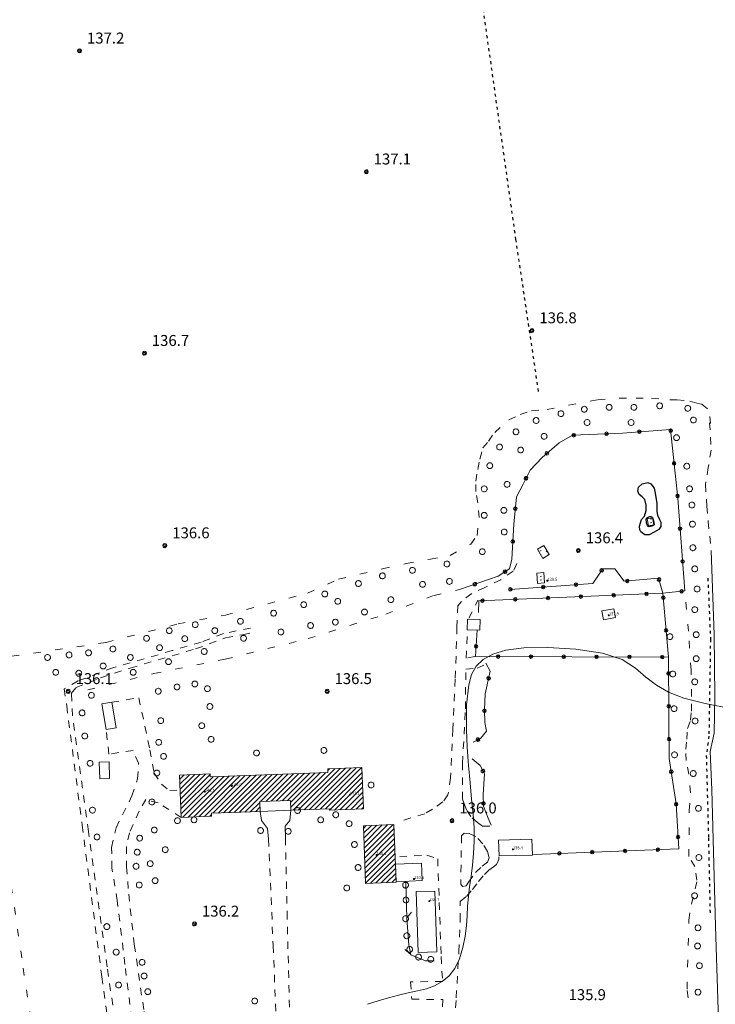
# Model space of a CAD drawing. Extents: x 557282 to 563630, y 5043217 to 5048108.
# Drawn here: x 561058 to 561249, y 5044430 to 5044700 of the extents above; entities that cross this region are included whole.
import ezdxf

# ---------------------------------------------------------------- set-up
doc = ezdxf.new("R2010")
doc.units = 0
doc.header["$LTSCALE"] = 2
doc.header["$MEASUREMENT"] = 0
for name, pattern in [('01-01', [2, 1, -1]), ('01-02', [3, 1, -2]), ('04-05', [0.9, 0.4, -0.5]), ('697', [4.5, 2.25, 2.25]), ('L03', [10, 5, 5]), ('L37', [0])]:
    doc.linetypes.add(name, pattern=pattern)
for name, color, linetype, lineweight in [('02010300', 8, 'Continuous', 20), ('02020300', 2, '01-01', 18), ('02060800', 2, '01-01', 18), ('03010100', 8, 'Continuous', 20), ('03010204', 2, '01-01', 18), ('03040300', 8, 'Continuous', 20), ('03041100', 8, 'Continuous', 20), ('03080100', 2, 'L37', 18), ('03080200', 1, '697', 13), ('03080300', 2, 'L03', 18), ('04020600', 3, '04-05', 25), ('04030100', 3, 'Continuous', 25), ('05010100', 2, 'Continuous', 18), ('05030000', 2, '01-02', 18), ('07010102', 1, 'Continuous', 13), ('08020400', 6, 'Continuous', 9), ('08020500', 6, 'Continuous', 9), ('A3010100', 1, 'Continuous', 13)]:
    doc.layers.add(name, color=color, linetype=linetype, lineweight=lineweight)
doc.styles.add('Romans', font='Romans', dxfattribs={"height": 0.2})

# ---------------------------------------------------------------- blocks, each defined once
blk = doc.blocks.new('S98')
at = {"linetype": 'Continuous'}
for p, q in [((-0.39, 0.08), (-0.4, 0)), ((-0.4, 0), (-0.39, -0.08)), ((-0.36, 0.16), (-0.39, 0.08)), ((-0.32, 0.23), (-0.36, 0.16)), ((-0.27, 0.3), (-0.32, 0.23)), ((-0.2, 0.35), (-0.27, 0.3)), ((-0.12, 0.38), (-0.2, 0.35)), ((-0.04, 0.4), (-0.12, 0.38)), ((0.04, 0.4), (-0.04, 0.4)), ((0.12, 0.38), (0.04, 0.4)), ((0.2, 0.35), (0.12, 0.38)), ((0.27, 0.3), (0.2, 0.35)), ((0.32, 0.23), (0.27, 0.3)), ((0.36, 0.16), (0.32, 0.23)), ((0.39, 0.08), (0.36, 0.16)), ((0.4, 0), (0.39, 0.08)), ((0.39, -0.08), (0.4, 0)), ((-0.39, -0.08), (-0.36, -0.16)), ((-0.36, -0.16), (-0.32, -0.23)), ((-0.32, -0.23), (-0.27, -0.3)), ((-0.27, -0.3), (-0.2, -0.35)), ((-0.2, -0.35), (-0.12, -0.38)), ((-0.12, -0.38), (-0.04, -0.4)), ((-0.04, -0.4), (0.04, -0.4)), ((0.04, -0.4), (0.12, -0.38)), ((0.12, -0.38), (0.2, -0.35)), ((0.2, -0.35), (0.27, -0.3)), ((0.27, -0.3), (0.32, -0.23)), ((0.32, -0.23), (0.36, -0.16)), ((0.36, -0.16), (0.39, -0.08))]:
    blk.add_line(p, q, dxfattribs=at)
blk = doc.blocks.new('S96')
at = {"linetype": 'Continuous'}
for p, q in [((-0.059, 0.037), (-0.071, 0.001)), ((-0.071, 0.001), (-0.059, -0.038)), ((-0.069, 0.001), (0.036, 0.053)), ((0.041, -0.048), (-0.069, 0.001)), ((-0.036, 0.059), (-0.059, 0.037)), ((-0.058, 0.037), (0.063, 0.001)), ((0, 0.071), (-0.036, 0.059)), ((0.063, 0.001), (-0.034, -0.061)), ((0.027, 0.062), (0, 0.071)), ((0.052, 0.038), (0.027, 0.062)), ((0.036, 0.053), (0.036, 0.053)), ((0.051, -0.037), (0.063, 0)), ((0.063, 0), (0.052, 0.038)), ((-0.059, -0.038), (-0.034, -0.062)), ((-0.034, -0.062), (-0.008, -0.071)), ((-0.008, -0.071), (0.029, -0.059)), ((0.029, -0.059), (0.051, -0.037))]:
    blk.add_line(p, q, dxfattribs=at)
blk = doc.blocks.new('PALL05')
at = {"linetype": 'Continuous'}
for p, q in [((-0.18, 0.18), (-0.25, 0)), ((-0.25, 0), (-0.18, -0.18)), ((0, 0.25), (-0.18, 0.18)), ((0.18, -0.18), (-0.18, 0.18)), ((-0.18, -0.18), (0.18, 0.18)), ((0.18, 0.18), (0, 0.25)), ((0.25, 0), (0.18, 0.18)), ((0.18, -0.18), (0.25, 0)), ((-0.18, -0.18), (0, -0.25)), ((0, -0.25), (0.18, -0.18))]:
    blk.add_line(p, q, dxfattribs=at)
blk = doc.blocks.new('CAMP_1921FA26')
at = {"layer": '03041100', "linetype": 'Continuous'}
for p, q in [((1561145.861, 5044369.82), (1561146.22, 5044369.848)), ((1561145.861, 5044368.817), (1561146.22, 5044368.845))]:
    blk.add_line(p, q, dxfattribs=at)
blk = doc.blocks.new('CAMP_B7F417CB')
at = {"layer": '03041100', "linetype": 'Continuous'}
for p, q in [((1561145.743, 5044376.737), (1561146.053, 5044376.921)), ((1561145.975, 5044375.712), (1561146.053, 5044375.759)), ((1561146.486, 5044374.853), (1561146.637, 5044374.942)), ((1561147.43, 5044376.573), (1561147.732, 5044376.752)), ((1561148.014, 5044375.757), (1561148.244, 5044375.893))]:
    blk.add_line(p, q, dxfattribs=at)
blk = doc.blocks.new('CAMP_F154619F')
at = {"layer": '03041100', "linetype": 'Continuous'}
for p, q in [((1561176.055, 5044385.512), (1561176.409, 5044385.58)), ((1561176.055, 5044384.494), (1561176.409, 5044384.561))]:
    blk.add_line(p, q, dxfattribs=at)
blk = doc.blocks.new('CAMP_55C28714')
at = {"layer": 'A3010100', "linetype": 'Continuous'}
for p, q in [((1561097.379, 5044300.733), (1561098.134, 5044301.488)), ((1561097.43, 5044299.37), (1561099.604, 5044301.543)), ((1561097.481, 5044298.007), (1561101.073, 5044301.598)), ((1561097.532, 5044296.644), (1561102.542, 5044301.654)), ((1561097.584, 5044295.281), (1561104.012, 5044301.709)), ((1561097.635, 5044293.918), (1561105.481, 5044301.764)), ((1561097.686, 5044292.554), (1561105.791, 5044300.66)), ((1561097.737, 5044291.191), (1561105.842, 5044299.297)), ((1561097.788, 5044289.828), (1561105.893, 5044297.933)), ((1561097.839, 5044288.465), (1561105.944, 5044296.57)), ((1561097.89, 5044287.102), (1561105.995, 5044295.207)), ((1561097.941, 5044285.739), (1561106.047, 5044293.844)), ((1561099.323, 5044285.706), (1561106.098, 5044292.481)), ((1561100.792, 5044285.761), (1561106.149, 5044291.118)), ((1561102.261, 5044285.816), (1561106.2, 5044289.755)), ((1561103.731, 5044285.871), (1561106.251, 5044288.392)), ((1561105.2, 5044285.926), (1561106.302, 5044287.029))]:
    blk.add_line(p, q, dxfattribs=at)
blk = doc.blocks.new('Q0030100')
at = {"linetype": 'Continuous'}
blk.add_line((0, 0), (-0.76, 0.65), dxfattribs=at)
blk = doc.blocks.new('Q0040100')
at = {"linetype": 'Continuous'}
blk.add_line((0, 0), (-0.76, -0.65), dxfattribs=at)
blk = doc.blocks.new('CAMP_BDD4BC20')
at = {"layer": 'A3010100', "linetype": 'Continuous'}
for p, q in [((1561047.025, 5044314.209), (1561048.196, 5044315.38)), ((1561047.079, 5044312.848), (1561049.668, 5044315.438)), ((1561047.132, 5044311.488), (1561051.14, 5044315.496)), ((1561047.185, 5044310.127), (1561052.612, 5044315.553)), ((1561047.239, 5044308.766), (1561054.084, 5044315.611)), ((1561047.292, 5044307.405), (1561055.354, 5044315.467)), ((1561047.346, 5044306.045), (1561056.158, 5044314.857)), ((1561047.399, 5044304.684), (1561057.63, 5044314.914)), ((1561047.901, 5044303.771), (1561059.102, 5044314.972)), ((1561049.373, 5044303.829), (1561060.574, 5044315.03)), ((1561050.845, 5044303.887), (1561062.046, 5044315.088)), ((1561052.317, 5044303.945), (1561063.518, 5044315.146)), ((1561053.789, 5044304.003), (1561064.99, 5044315.204)), ((1561056.063, 5044304.863), (1561066.462, 5044315.261)), ((1561057.535, 5044304.92), (1561067.934, 5044315.319)), ((1561059.007, 5044304.978), (1561069.406, 5044315.377)), ((1561060.479, 5044305.036), (1561070.878, 5044315.435)), ((1561061.952, 5044305.094), (1561072.35, 5044315.493)), ((1561063.424, 5044305.152), (1561073.822, 5044315.551)), ((1561064.896, 5044305.21), (1561075.294, 5044315.608)), ((1561069.171, 5044308.071), (1561076.767, 5044315.666)), ((1561070.643, 5044308.129), (1561078.239, 5044315.724)), ((1561072.115, 5044308.187), (1561079.711, 5044315.782)), ((1561073.588, 5044308.245), (1561081.183, 5044315.84)), ((1561075.06, 5044308.303), (1561082.655, 5044315.898)), ((1561076.532, 5044308.36), (1561084.127, 5044315.956)), ((1561077.375, 5044307.79), (1561085.599, 5044316.013)), ((1561077.429, 5044306.429), (1561087.071, 5044316.071)), ((1561078.144, 5044305.73), (1561089.503, 5044317.089)), ((1561079.616, 5044305.788), (1561090.975, 5044317.147)), ((1561081.088, 5044305.846), (1561092.447, 5044317.205)), ((1561082.56, 5044305.904), (1561093.919, 5044317.263)), ((1561084.032, 5044305.962), (1561095.391, 5044317.32)), ((1561085.504, 5044306.019), (1561096.863, 5044317.378)), ((1561086.976, 5044306.077), (1561096.986, 5044316.087)), ((1561087.623, 5044316.623), (1561088.031, 5044317.031)), ((1561088.073, 5044305.759), (1561097.039, 5044314.726)), ((1561089.47, 5044305.742), (1561097.093, 5044313.365)), ((1561090.942, 5044305.8), (1561097.146, 5044312.004)), ((1561092.414, 5044305.858), (1561097.2, 5044310.644)), ((1561066.368, 5044305.267), (1561068.956, 5044307.855)), ((1561093.886, 5044305.916), (1561097.253, 5044309.283)), ((1561095.358, 5044305.974), (1561097.307, 5044307.922)), ((1561055.261, 5044304.06), (1561055.719, 5044304.518)), ((1561067.84, 5044305.325), (1561069.009, 5044306.495)), ((1561096.83, 5044306.032), (1561097.36, 5044306.561))]:
    blk.add_line(p, q, dxfattribs=at)

msp = doc.modelspace()

# ---------------------------------------------------------------- linework, layer by layer
at = {"layer": '02010300', "linetype": 'Continuous'}
msp.add_polyline3d([(561247.34, 5044554.84, 136.2), (561248.24, 5044531.7, 136.1), (561248.36, 5044514.85, 136.04), (561248.21, 5044504.71, 136), (561247.07, 5044499.76, 135.97), (561247.58, 5044489.19, 135.86), (561248.6, 5044451.87, 135.65), (561249.85, 5044411.57, 135.54), (561250.23, 5044387.49, 135.41), (561250.77, 5044346.88, 135.16), (561250.39, 5044326.69, 135.07), (561249.38, 5044319.37, 135.05), (561248.48, 5044317.23, 135.04), (561243.77, 5044316.56, 135.06)], dxfattribs=at)
at = {"layer": '02020300', "linetype": '01-01'}
for points in [[(561121.14, 5044533.57, 136.3), (561113.69, 5044532.05, 136.28), (561107.57, 5044529.71, 136.26), (561099.67, 5044527.38, 136.28), (561083.42, 5044522.71, 136.22), (561073.86, 5044519.09, 136.14), (561070.07, 5044516.87, 136.12), (561070.74, 5044512.2, 136.18), (561074.97, 5044479.5, 135.98), (561080.37, 5044437.94, 136.12), (561084.4, 5044409.56, 135.82)], [(561090.73, 5044406.25, 135.78), (561086.41, 5044409.78, 135.84), (561085.74, 5044414.34, 135.92), (561081.79, 5044440.67, 136.15), (561076.72, 5044477.78, 136), (561072.34, 5044509.52, 136.13), (561072, 5044515.6, 136.15), (561073.34, 5044517.23, 136.14), (561080.01, 5044519.92, 136.19), (561088.14, 5044522.6, 136.25), (561106.05, 5044527.86, 136.23), (561114.28, 5044530.9, 136.26), (561118.96, 5044531.71, 136.25), (561121.85, 5044532.42, 136.26)]]:
    msp.add_polyline3d(points, dxfattribs=at)
at = {"layer": '02060800', "linetype": '01-01'}
msp.add_polyline3d([(561247.15, 5044589.62, 136.4), (561246.9, 5044592.43, 136.43)], dxfattribs=at)
at = {"layer": '03010100', "linetype": 'Continuous'}
for points in [[(561151.63, 5044495.3, 136.18), (561152.07, 5044483.97, 136.1), (561142.77, 5044483.61, 136.12), (561142.75, 5044484.04, 136.13), (561132.15, 5044483.62, 136.14), (561132.05, 5044486.31, 136.16), (561123.64, 5044485.98, 136.15), (561123.75, 5044483.29, 136.13), (561110.4, 5044482.77, 136.15), (561110.43, 5044482, 136.15), (561102.13, 5044481.67, 136.12), (561101.67, 5044493.25, 136.12), (561110.04, 5044493.58, 136.21), (561110.07, 5044492.74, 136.21), (561142.34, 5044494.01, 136.19), (561142.3, 5044494.93, 136.19)], [(561160.44, 5044479.69, 136.08), (561161.04, 5044463.89, 136.11), (561152.64, 5044463.57, 136.13), (561152.05, 5044479.38, 136.09)]]:
    msp.add_polyline3d(points, close=True, dxfattribs=at)
at = {"layer": '03010204', "linetype": '01-01'}
for points in [[(561246.96, 5044589.88, 136.4), (561247.34, 5044582.39, 136.34), (561246.58, 5044577.58, 136.32), (561245.82, 5044572.9, 136.3), (561246.2, 5044567.01, 136.25), (561246.58, 5044562.73, 136.23), (561247.34, 5044554.84, 136.2)], [(561194.07, 5044551.28, 136.35), (561193.13, 5044549.17, 136.32), (561189.69, 5044546.8, 136.3), (561185.3, 5044544.69, 136.29), (561181.74, 5044543.07, 136.31), (561178.9, 5044540.83, 136.31), (561177.95, 5044539.71, 136.3), (561177.71, 5044533.86, 136.22), (561177.24, 5044519.55, 136.23), (561176.53, 5044505.86, 136.05), (561175.93, 5044492.54, 136.08), (561175.22, 5044487.82, 136.06), (561173.86, 5044485.9, 136.06), (561171.01, 5044483.9, 136.06), (561168.88, 5044482.66, 136.07), (561162.36, 5044480.67, 136.08)], [(561180.95, 5044536.24, 136.26), (561183.44, 5044541.22, 136.29)], [(561182.61, 5044525.78, 136.2), (561180.24, 5044525.29, 136.22), (561180.6, 5044532.88, 136.2)], [(561186.68, 5044479.28, 136.02), (561184.66, 5044479.28, 136.03), (561183.36, 5044480.28, 136.06), (561181.46, 5044481.89, 136.05), (561180.27, 5044483.76, 136.03), (561179.56, 5044485.63, 136.04), (561179.21, 5044486.62, 136.05), (561179.21, 5044496.45, 136.06), (561180.04, 5044511.39, 136.04), (561180.12, 5044522.3, 136.2), (561183.2, 5044522.55, 136.18), (561184.87, 5044523.3, 136.17), (561184.98, 5044523.42, 136.16)], [(561083.09, 5044513.23, 136.27), (561090.5, 5044514.46, 136.19), (561093.51, 5044500.22, 136.1), (561094.73, 5044493.79, 136.06), (561096.73, 5044490.76, 136.05), (561098.96, 5044489, 136.06), (561101.84, 5044489.12, 136.11)], [(561090.85, 5044409.84, 135.84), (561089.04, 5044422.39, 136.04), (561086.7, 5044441.31, 136.16), (561084.59, 5044458.83, 136.03), (561083.14, 5044467.71, 136.06), (561083.03, 5044473.43, 136.01), (561084.25, 5044478.8, 135.99), (561088.62, 5044487.54, 136.01), (561090.17, 5044492.21, 136.03), (561090.4, 5044496.53, 136.05), (561088.95, 5044500.03, 136.08), (561082.27, 5044498.98, 136.03), (561081.55, 5044505.75, 136.1)], [(561102.13, 5044481.67, 136.12), (561095.84, 5044485.62, 136.06), (561092.39, 5044486.55, 136.02), (561090.61, 5044483.4, 136.01), (561087.94, 5044477.44, 136), (561087.16, 5044473.71, 136.01), (561087.16, 5044468.1, 136.08), (561087.72, 5044460.63, 136.05), (561089.26, 5044446.8, 136.15), (561091.93, 5044428.47, 136.13), (561093.49, 5044420.76, 136.05), (561095.49, 5044414.34, 135.93), (561095.62, 5044411.14, 135.88)], [(561178.96, 5044476.62, 136.13), (561178.72, 5044463.31, 136.08), (561179.2, 5044462.69, 136.07), (561180.26, 5044462.93, 136.06), (561180.86, 5044463.93, 136.05), (561182.75, 5044466.54, 136.03), (561184.65, 5044468.29, 136), (561186.07, 5044469.41, 136), (561186.55, 5044470.53, 136), (561186.07, 5044472.27, 136), (561184.77, 5044474.38, 136.01), (561182.87, 5044476.38, 136.06), (561181.09, 5044477.25, 136.1), (561179.67, 5044477.37, 136.14), (561178.96, 5044476.62, 136.13)], [(561126.04, 5044475.66, 136.13), (561127.32, 5044446.5, 136.2), (561128.66, 5044413.63, 135.94)], [(561132.17, 5044413.67, 135.92), (561131.18, 5044454.07, 136.17), (561130.71, 5044475.89, 136.13)], [(561162, 5044470.9, 136.1), (561169.47, 5044471.27, 136.1), (561172.43, 5044470.27, 136.12), (561173.38, 5044443.52, 136.02), (561173.74, 5044436.67, 135.99), (561164.96, 5044436.55, 136.03), (561165.32, 5044431.82, 136), (561173.86, 5044431.7, 135.95), (561173.5, 5044426.59, 135.93), (561172.6, 5044420.43, 135.89)], [(561176.67, 5044421.44, 135.89), (561177.5, 5044432.15, 135.94), (561178.21, 5044444.84, 136), (561178.56, 5044453.43, 136.03), (561178.61, 5044458.62, 136.05), (561180.27, 5044459.99, 136.04), (561181.93, 5044461.86, 136.03), (561183.59, 5044464.1, 136.01), (561185.25, 5044465.97, 135.99), (561186.44, 5044467.21, 135.99), (561187.74, 5044468.08, 135.99), (561188.57, 5044468.7, 135.99), (561189.17, 5044470.07, 135.99), (561189.17, 5044470.82, 135.99)]]:
    msp.add_polyline3d(points, dxfattribs=at)
at = {"layer": '03040300', "linetype": 'Continuous'}
for points in [[(561217.84, 5044535.83, 136.19), (561221.14, 5044536.44, 136.19), (561220.7, 5044538.88, 136.2), (561217.39, 5044538.27, 136.2)], [(561180.54, 5044533.11, 136.2), (561184, 5044533.03, 136.2), (561184.06, 5044535.92, 136.24), (561180.61, 5044535.99, 136.25)], [(561081.55, 5044505.75, 136.1), (561080.33, 5044512.75, 136.26), (561083.09, 5044513.23, 136.27), (561084.31, 5044506.23, 136.12)], [(561079.65, 5044496.83, 135.99), (561079.77, 5044492.27, 135.98), (561082.44, 5044492.34, 135.99), (561082.33, 5044496.89, 136.01)], [(561123.75, 5044483.29, 136.13), (561123.64, 5044485.98, 136.15), (561132.05, 5044486.31, 136.16), (561132.15, 5044483.62, 136.14)], [(561189.25, 5044471.08, 135.99), (561198.38, 5044471.33, 135.97), (561198.26, 5044475.67, 135.99), (561189.13, 5044475.42, 136.01)], [(561161.03, 5044464, 136.11), (561160.82, 5044468.79, 136.11), (561167.97, 5044469.1, 136.11), (561168.18, 5044464.31, 136.09)], [(561172.2, 5044444.76, 136.03), (561171.65, 5044461.47, 136.08), (561166.56, 5044461.3, 136.09), (561167.11, 5044444.6, 136.05)]]:
    msp.add_polyline3d(points, close=True, dxfattribs=at)
at = {"layer": '03041100', "linetype": 'Continuous'}
for points in [[(561229.82, 5044563.51, 136.33), (561230.19, 5044561.56, 136.32), (561231.63, 5044561.83, 136.33), (561231.26, 5044563.78, 136.34)], [(561199.75, 5044555.17, 136.38), (561201.23, 5044552.68, 136.36), (561202.99, 5044553.72, 136.37), (561201.5, 5044556.22, 136.39)], [(561199.82, 5044545.82, 136.28), (561199.6, 5044548.63, 136.29), (561201.49, 5044548.78, 136.3), (561201.71, 5044545.97, 136.28)]]:
    msp.add_polyline3d(points, close=True, dxfattribs=at)
at = {"layer": '03080100', "linetype": 'L37'}
for points in [[(561123.75, 5044483.29, 136.13), (561124.14, 5044480.8, 136.13), (561125.81, 5044478.58, 136.13), (561126.04, 5044475.66, 136.13)], [(561130.71, 5044475.89, 136.13), (561130.6, 5044479.28, 136.12), (561131.93, 5044480.8, 136.13), (561132.15, 5044483.62, 136.14)]]:
    msp.add_polyline3d(points, dxfattribs=at)
at = {"layer": '03080200', "linetype": '697'}
for points in [[(561178.38, 5044544.16, 136.32), (561189.03, 5044547.82, 136.3), (561192.13, 5044549.85, 136.33), (561192.71, 5044552.49, 136.37), (561193.29, 5044562.04, 136.42), (561194.06, 5044569.57, 136.46), (561195.81, 5044573.02, 136.48), (561197.74, 5044576.88, 136.49), (561201.03, 5044580.34, 136.51), (561205.68, 5044584.4, 136.54), (561209.36, 5044586.44, 136.57), (561223.11, 5044587.05, 136.52), (561236.27, 5044588.06, 136.49), (561238.21, 5044569.16, 136.35), (561240.14, 5044543.75, 136.18), (561234.14, 5044543.14, 136.19), (561232.98, 5044547.21, 136.26), (561223.49, 5044546.39, 136.25), (561220.98, 5044549.85, 136.27), (561217.68, 5044549.85, 136.29), (561214.97, 5044545.78, 136.23), (561192.32, 5044544.16, 136.28)], [(561183.21, 5044533.05, 136.2), (561182.77, 5044525.78, 136.2), (561235.65, 5044525.63, 136.13), (561234.14, 5044543.14, 136.19)], [(561234.14, 5044543.14, 136.19), (561183.71, 5044541.04, 136.29), (561183.64, 5044537.86, 136.27)], [(561235.65, 5044525.63, 136.13), (561235.76, 5044509.73, 136.05), (561235.88, 5044497.78, 135.98), (561237.78, 5044485.34, 135.88), (561238.49, 5044473.01, 135.82), (561198.65, 5044471.52, 135.97)], [(561185.58, 5044523.97, 136.15), (561186.76, 5044521.73, 136.19), (561185.46, 5044515.51, 136.17), (561185.22, 5044511.27, 136.13), (561185.34, 5044507.67, 136.11), (561185.81, 5044505.3, 136.11), (561184.15, 5044503.31, 136.09), (561182.14, 5044502.31, 136.07)], [(561181.9, 5044497.71, 136.07), (561184.03, 5044495.84, 136.08), (561185.22, 5044493.6, 136.07), (561185.1, 5044490.87, 136.05), (561184.86, 5044487.88, 136.05), (561184.98, 5044484.77, 136.04), (561186.29, 5044481.41, 136.03), (561187.12, 5044479.54, 136.02)]]:
    msp.add_polyline3d(points, dxfattribs=at)
at = {"layer": '03080300', "linetype": 'L03'}
msp.add_polyline3d([(561163.71, 5044464.12, 136.1), (561163.95, 5044453.91, 136.1), (561164.55, 5044446.69, 136.07), (561165.02, 5044443.95, 136.06), (561169.05, 5044442.33, 136.04), (561171.42, 5044442.33, 136.03)], dxfattribs=at)
at = {"layer": '04020600', "linetype": '04-05'}
for points in [[(561200.07, 5044598.45, 136.63), (561193.88, 5044640.08, 137), (561183.45, 5044713.61, 137.41)], [(561246.46, 5044547.22, 136.2), (561247.17, 5044530.54, 136.12), (561246.75, 5044503.95, 136), (561246.04, 5044498.6, 135.96), (561246.63, 5044476.07, 135.8), (561247.07, 5044455.01, 135.67)]]:
    msp.add_polyline3d(points, dxfattribs=at)
at = {"layer": '04030100', "linetype": 'Continuous'}
for points in [[(561228.27, 5044563.35, 136.34), (561229.08, 5044564.29, 136.34), (561229.53, 5044565.77, 136.35), (561229.53, 5044567.25, 136.35), (561229.16, 5044568.81, 136.37), (561228.49, 5044569.59, 136.38), (561227.67, 5044570.21, 136.4), (561227.3, 5044571.14, 136.41), (561227.45, 5044572.16, 136.41), (561228.49, 5044573.09, 136.41), (561230.05, 5044573.48, 136.41), (561230.86, 5044573.09, 136.4), (561231.76, 5044571.92, 136.39), (561231.98, 5044570.6, 136.37), (561232.5, 5044567.72, 136.35), (561232.5, 5044565.53, 136.34), (561232.65, 5044564.52, 136.34), (561233.17, 5044563.35, 136.33), (561233.61, 5044562.57, 136.33), (561233.61, 5044561.41, 136.32), (561233.02, 5044560.55, 136.32), (561231.76, 5044559.85, 136.32), (561230.42, 5044559.15, 136.31), (561229.23, 5044559.15, 136.32), (561228.12, 5044559.93, 136.33), (561227.82, 5044560.47, 136.33), (561227.74, 5044561.48, 136.33)], [(561229.69, 5044563.66, 136.34), (561230.12, 5044563.99, 136.34), (561230.48, 5044564.15, 136.34), (561230.87, 5044564.15, 136.34), (561231.1, 5044564.1, 136.34), (561231.32, 5044563.85, 136.34), (561231.66, 5044562.62, 136.33), (561231.74, 5044561.92, 136.33), (561231.52, 5044561.66, 136.32), (561231.09, 5044561.54, 136.32), (561230.7, 5044561.42, 136.32), (561230.35, 5044561.36, 136.32), (561230.1, 5044561.42, 136.32), (561229.95, 5044561.64, 136.33), (561229.83, 5044561.96, 136.33), (561229.69, 5044562.34, 136.33), (561229.69, 5044562.73, 136.33), (561229.6, 5044563.22, 136.33)]]:
    msp.add_polyline3d(points, close=True, dxfattribs=at)
at = {"layer": '05030000', "linetype": '01-02'}
for points in [[(561049.78, 5044524.95, 136.15), (561081.53, 5044529.63, 136.34), (561101.28, 5044534.71, 136.4), (561114.26, 5044537.15, 136.46), (561136.75, 5044543.12, 136.38), (561145.27, 5044546.98, 136.38), (561157.27, 5044549.83, 136.38), (561163.86, 5044551.25, 136.37), (561170.44, 5044552.47, 136.38), (561175.86, 5044553.48, 136.42), (561181.47, 5044556.53, 136.43), (561183.22, 5044558.97, 136.43), (561183.8, 5044563.85, 136.45), (561183.41, 5044567.92, 136.48), (561182.83, 5044570.97, 136.51), (561182.83, 5044573.81, 136.54), (561183.41, 5044577.06, 136.56), (561183.99, 5044579.91, 136.57), (561184.77, 5044582.96, 136.58), (561186.32, 5044584.79, 136.58), (561188.06, 5044587.23, 136.58), (561191.93, 5044590.68, 136.6), (561195.03, 5044592.11, 136.6), (561198.13, 5044593.12, 136.6), (561202.39, 5044593.53, 136.59), (561216.33, 5044596.17, 136.62), (561222.14, 5044596.58, 136.59), (561226.78, 5044596.58, 136.57), (561231.04, 5044596.58, 136.57), (561236.08, 5044596.17, 136.55), (561238.01, 5044596.17, 136.54), (561241.5, 5044595.77, 136.5), (561243.63, 5044595.16, 136.46), (561244.79, 5044594.95, 136.45), (561247.11, 5044593.12, 136.44)], [(561076.48, 5044516.65, 136.17), (561094.62, 5044521.09, 136.15), (561114.2, 5044525.06, 136.18), (561136.9, 5044530.67, 136.22), (561158.21, 5044537.4, 136.3), (561171.45, 5044542.54, 136.32), (561178.38, 5044544.16, 136.32)], [(561242.74, 5044417.15, 135.62), (561241.71, 5044426.22, 135.69), (561240.77, 5044434.56, 135.75), (561241.24, 5044453.48, 135.71), (561241.95, 5044457.83, 135.73), (561243.02, 5044462.06, 135.75), (561243.49, 5044464.43, 135.76), (561242.9, 5044468.16, 135.79), (561241.24, 5044470.9, 135.8), (561241.37, 5044483.53, 135.86), (561241.73, 5044488.39, 135.88), (561241.26, 5044493.49, 135.91), (561240.54, 5044497.22, 135.96), (561240.42, 5044500.33, 135.99), (561240.66, 5044503.07, 136.01), (561240.9, 5044506.06, 136.02), (561241.73, 5044508.3, 136.03), (561241.97, 5044510.79, 136.02), (561241.97, 5044514.77, 136.05), (561241.87, 5044522.06, 136.1), (561241.16, 5044532.69, 136.14), (561240.14, 5044543.75, 136.18)], [(560987.31, 5044510.37, 135.34), (560990.64, 5044511.77, 135.37), (561006.89, 5044513.76, 135.56), (561048.06, 5044518.9, 136.02), (561052.09, 5044486.67, 135.79), (561058.81, 5044440.32, 135.88), (561062.76, 5044413.96, 135.77), (561058.98, 5044412.68, 135.65), (561059.31, 5044410.69, 135.62), (561055.09, 5044409.87, 135.52), (561057.31, 5044396.44, 135.44), (561062.63, 5044360.36, 135.12), (561061.63, 5044355.93, 135.08), (561059.4, 5044354.17, 135.12), (561023.02, 5044363.63, 134.79), (560960.3, 5044380.1, 134.46), (560937.71, 5044386.17, 134.55)]]:
    msp.add_polyline3d(points, dxfattribs=at)
at = {"layer": '07010102', "linetype": 'Continuous'}
msp.add_polyline3d([(561153.22, 5044430.4, 136), (561156.13, 5044431.34, 136), (561158.95, 5044432.18, 136), (561161.69, 5044432.93, 136), (561164.33, 5044433.58, 136), (561166.87, 5044434.13, 136), (561169.31, 5044434.69, 136), (561171.57, 5044435.5, 136), (561173.65, 5044436.64, 136), (561175.53, 5044438.17, 136), (561177.11, 5044440.21, 136), (561178.38, 5044442.83, 136), (561179.32, 5044445.94, 136), (561179.98, 5044449.05, 136), (561180.35, 5044451.96, 136), (561180.48, 5044454.65, 136), (561180.6, 5044457.28, 136), (561180.83, 5044459.94, 136), (561181.18, 5044462.65, 136), (561181.58, 5044465.5, 136), (561181.94, 5044468.53, 136), (561182.25, 5044471.75, 136), (561182.43, 5044475.17, 136), (561182.39, 5044478.78, 136), (561182.13, 5044482.58, 136), (561181.73, 5044486.67, 136), (561181.3, 5044491.11, 136), (561180.86, 5044495.93, 136), (561180.49, 5044500.92, 136), (561180.27, 5044505.74, 136), (561180.27, 5044512.51, 136), (561180.92, 5044518.02, 136), (561181.73, 5044520.87, 136), (561182.96, 5044523.12, 136), (561184.85, 5044524.93, 136), (561187.52, 5044526.4, 136), (561191.12, 5044527.49, 136), (561196.04, 5044528.13, 136), (561202.58, 5044528.22, 136), (561210.27, 5044527.77, 136), (561217.56, 5044526.7, 136), (561222.96, 5044524.95, 136), (561226.63, 5044522.61, 136), (561229.44, 5044520.11, 136), (561232.4, 5044517.91, 136), (561235.7, 5044516.03, 136), (561239.88, 5044514.39, 136), (561245.72, 5044512.86, 136), (561253.15, 5044511.44, 136)], dxfattribs=at)

# ---------------------------------------------------------------- block references
at = {"layer": '03041100', "linetype": 'Continuous'}
for name in ['CAMP_F154619F', 'CAMP_B7F417CB', 'CAMP_1921FA26']:
    msp.add_blockref(name, (-999945.31, 177.92), dxfattribs=at)
at = {"layer": '03080200', "linetype": 'Continuous'}
for p, xscale, yscale, zscale, rotation in [((561227.69, 5044587.4, 136.51), 1.999999999533163, 1.999999999533173, 1.999999999533163, 274.4142788727856), ((561236.31, 5044587.68, 136.49), 2.000000000000468, 2.000000000000455, 2.000000000000468, 185.8478769743608), ((561209.71, 5044586.45, 136.57), 2.000000000010099, 2.00000000001009, 2.000000000010099, 272.5398683058455), ((561218.71, 5044586.85, 136.54), 2.000000000010099, 2.00000000001009, 2.000000000010099, 272.5398683058455), ((561202.34, 5044581.48, 136.52), 1.999999999740268, 1.999999999740254, 1.999999999740268, 311.1815604182465), ((561237.23, 5044578.72, 136.42), 2.000000000000468, 2.000000000000455, 2.000000000000468, 185.8478769743608), ((561196.62, 5044574.65, 136.48), 2.000000000442689, 2.000000000442697, 2.000000000442689, 333.3744539293514), ((561238.15, 5044569.77, 136.36), 2.000000000000468, 2.000000000000455, 2.000000000000468, 185.8478769743608), ((561193.72, 5044566.28, 136.44), 1.999999999965911, 1.999999999965922, 1.999999999965911, 354.1205787571896), ((561238.85, 5044560.8, 136.3), 2.000000000169235, 2.000000000169223, 2.000000000169235, 184.3575771180772), ((561193, 5044557.31, 136.4), 2.000000000178465, 2.00000000017846, 2.000000000178466, 356.5205266126293), ((561190.9, 5044549.04, 136.32), 2.000000000691806, 2.000000000691813, 2.000000000691806, 303.2723427762778), ((561217.38, 5044549.39, 136.28), 1.999999999485307, 1.999999999485311, 1.999999999485307, 146.3063551499706), ((561239.53, 5044551.82, 136.24), 2.000000000169235, 2.000000000169223, 2.000000000169235, 184.3575771180772), ((561224.37, 5044546.47, 136.25), 2.000000000469825, 2.000000000469811, 2.000000000469825, 94.89840730284602), ((561233.08, 5044546.86, 136.25), 1.999999999911656, 1.999999999911665, 1.999999999911656, 15.94707111689048), ((561182.63, 5044545.62, 136.32), 1.999999999258131, 1.999999999258137, 1.999999999258131, 288.9617613893012), ((561192.36, 5044544.16, 136.28), 2.000000000286724, 2.000000000286718, 2.000000000286724, 94.10590875372229), ((561201.34, 5044544.8, 136.26), 2.000000000286724, 2.000000000286718, 2.000000000286724, 94.10590875372229), ((561210.32, 5044545.45, 136.24), 2.000000000286724, 2.000000000286718, 2.000000000286724, 94.10590875372229), ((561184.69, 5044541.08, 136.28), 1.999999999498711, 1.999999999498698, 1.999999999498711, 92.38861381638897), ((561193.68, 5044541.45, 136.27), 1.999999999498711, 1.999999999498698, 1.999999999498711, 92.38861381638897), ((561202.67, 5044541.83, 136.25), 1.999999999498711, 1.999999999498698, 1.999999999498711, 92.38861381638897), ((561211.66, 5044542.2, 136.23), 1.999999999498711, 1.999999999498698, 1.999999999498711, 92.38861381638897), ((561220.65, 5044542.58, 136.22), 1.999999999498711, 1.999999999498698, 1.999999999498711, 92.38861381638897), ((561229.65, 5044542.95, 136.2), 1.999999999498711, 1.999999999498698, 1.999999999498711, 92.38861381638897), ((561234.25, 5044541.9, 136.19), 1.999999999984743, 1.999999999984738, 1.999999999984743, 4.922631048731846), ((561239.25, 5044543.66, 136.19), 2.00000000035076, 2.000000000350752, 2.00000000035076, 95.80197088376035), ((561235.02, 5044532.93, 136.15), 1.999999999984743, 1.999999999984738, 1.999999999984743, 4.922631048731846), ((561182.94, 5044528.56, 136.2), 1.999999999985563, 1.999999999985562, 1.999999999985563, 176.5610952789115), ((561188.99, 5044525.76, 136.19), 1.999999999385394, 1.999999999385381, 1.999999999385394, 269.8362781016876), ((561197.99, 5044525.73, 136.18), 1.999999999385394, 1.999999999385381, 1.999999999385394, 269.8362781016876), ((561206.98, 5044525.71, 136.17), 1.999999999385394, 1.999999999385381, 1.999999999385394, 269.8362781016876), ((561215.98, 5044525.68, 136.15), 1.999999999385394, 1.999999999385381, 1.999999999385394, 269.8362781016876), ((561224.98, 5044525.66, 136.14), 1.999999999385394, 1.999999999385381, 1.999999999385394, 269.8362781016876), ((561233.98, 5044525.63, 136.13), 1.999999999385394, 1.999999999385381, 1.999999999385394, 269.8362781016876), ((561186.36, 5044519.8, 136.19), 1.999999999971818, 1.999999999971806, 1.999999999971818, 168.1630027749948), ((561235.68, 5044521.13, 136.11), 1.999999999855826, 1.999999999855817, 1.999999999855826, 180.3927910342108), ((561235.74, 5044512.13, 136.06), 1.999999999855826, 1.999999999855817, 1.999999999855826, 180.3927910342108), ((561185.23, 5044510.9, 136.13), 2.00000000025643, 2.000000000256421, 2.00000000025643, 181.8806072521937), ((561183.47, 5044502.98, 136.08), 1.999999999214686, 1.99999999921468, 1.999999999214686, 116.2880694071735), ((561235.82, 5044503.13, 136.01), 1.999999999916347, 1.999999999916355, 1.999999999916347, 180.5682966917851), ((561184.81, 5044494.37, 136.07), 2.000000000377105, 2.000000000377099, 2.000000000377105, 207.8916296641564), ((561236.43, 5044494.17, 135.95), 2.000000000040342, 2.00000000004033, 2.000000000040342, 188.6668137801614), ((561184.95, 5044485.49, 136.04), 2.000000000063379, 2.00000000006338, 2.000000000063379, 182.1831476204229), ((561237.78, 5044485.27, 135.88), 2.000000000225386, 2.000000000225384, 2.000000000225386, 183.3047626643159), ((561238.3, 5044476.29, 135.84), 2.000000000225386, 2.000000000225384, 2.000000000225386, 183.3047626643159), ((561205.79, 5044471.79, 135.95), 2.000000000686206, 2.000000000686214, 2.000000000686206, 92.14699295030093), ((561214.78, 5044472.13, 135.91), 2.000000000686206, 2.000000000686214, 2.000000000686206, 92.14699295030093), ((561223.77, 5044472.46, 135.88), 2.000000000686206, 2.000000000686214, 2.000000000686206, 92.14699295030093), ((561232.77, 5044472.8, 135.84), 2.000000000686206, 2.000000000686214, 2.000000000686206, 92.14699295030093)]:
    msp.add_blockref('PALL05', p, dxfattribs=dict(at, xscale=xscale, yscale=yscale, zscale=zscale, rotation=rotation))
at = {"layer": '03080300', "linetype": 'Continuous'}
for name, p, xscale, yscale, zscale, rotation in [('Q0030100', (561163.95, 5044454.12, 136.1), 2.000000000230074, 2.000000000230074, 2.000000000230075, 271.3614590428441), ('Q0040100', (561164.98, 5044444.18, 136.06), 2.000000000091851, 2.000000000091859, 2.000000000091852, 279.8284464400355)]:
    msp.add_blockref(name, p, dxfattribs=dict(at, xscale=xscale, yscale=yscale, zscale=zscale, rotation=rotation))
at = {"layer": '05010100', "linetype": 'Continuous', "xscale": 2, "yscale": 2, "zscale": 2}
for p in [(561206.2, 5044592.36, 136.59), (561212.61, 5044593.57, 136.61), (561219.41, 5044594.11, 136.59), (561226.21, 5044594.11, 136.55), (561233.26, 5044594.51, 136.54), (561240.96, 5044593.84, 136.49), (561199.4, 5044590.47, 136.57), (561213.38, 5044589.93, 136.59), (561225.44, 5044589.93, 136.52), (561242.5, 5044590.61, 136.46), (561193.88, 5044587.38, 136.59), (561201.58, 5044586.16, 136.54), (561237.88, 5044585.76, 136.47), (561189.39, 5044583.2, 136.57), (561195.16, 5044582.39, 136.52), (561186.7, 5044578.08, 136.54), (561240.7, 5044577.95, 136.38), (561185.16, 5044571.75, 136.49), (561191.44, 5044572.97, 136.49), (561241.47, 5044571.75, 136.34), (561190.55, 5044565.83, 136.45), (561242.11, 5044567.31, 136.3), (561185.16, 5044564.48, 136.44), (561190.67, 5044559.9, 136.42), (561242.24, 5044562.06, 136.27), (561184.65, 5044554.52, 136.4), (561242.37, 5044555.59, 136.24), (561165.49, 5044549.4, 136.36), (561174.95, 5044551.15, 136.39), (561242.88, 5044549.8, 136.22), (561157.26, 5044547.88, 136.35), (561175.62, 5044546.36, 136.33), (561150.69, 5044545.78, 136.37), (561168.27, 5044545.55, 136.34), (561243.52, 5044544.28, 136.18), (561141.48, 5044542.91, 136.38), (561145.02, 5044540.88, 136.36), (561159.59, 5044541.34, 136.31), (561135.69, 5044539.99, 136.39), (561242.88, 5044538.63, 136.15), (561118.34, 5044535.43, 136.43), (561127.46, 5044537.65, 136.47), (561152.36, 5044537.96, 136.34), (561098.86, 5044532.86, 136.34), (561105.98, 5044534.5, 136.39), (561111.33, 5044532.86, 136.3), (561137.58, 5044534.26, 136.26), (561144.37, 5044535.2, 136.28), (561092.63, 5044530.76, 136.33), (561103.09, 5044530.64, 136.3), (561119.22, 5044530.76, 136.24), (561129.46, 5044532.51, 136.24), (561236.08, 5044531.22, 136.15), (561243.27, 5044531.76, 136.14), (561083.4, 5044527.84, 136.37), (561096.19, 5044528.19, 136.33), (561065.48, 5044525.51, 136.18), (561071.38, 5044526.21, 136.24), (561076.72, 5044526.79, 136.3), (561088.18, 5044525.51, 136.28), (561108.43, 5044527.14, 136.21), (561243.27, 5044525.16, 136.12), (561080.73, 5044523.17, 136.23), (561098.64, 5044524.34, 136.19), (561067.71, 5044521.42, 136.11), (561074.05, 5044521.18, 136.16), (561088.96, 5044521.42, 136.24), (561236.85, 5044520.99, 136.11), (561100.96, 5044517.42, 136.2), (561105.86, 5044518.24, 136.21), (561109.31, 5044516.95, 136.23), (561242.88, 5044518.83, 136.11), (561077.5, 5044515.11, 136.2), (561095.84, 5044516.25, 136.19), (561109.97, 5044512.05, 136.25), (561237.2, 5044511.46, 136.05), (561074.94, 5044510.32, 136.15), (561096.51, 5044508.19, 136.19), (561107.75, 5044506.79, 136.23), (561242.97, 5044508.1, 136.03), (561075.69, 5044503.96, 136.06), (561110.31, 5044503.05, 136.2), (561095.95, 5044502.24, 136.14), (561097.29, 5044498.38, 136.1), (561122.77, 5044499.32, 136.18), (561141.24, 5044500.02, 136.19), (561237.33, 5044498.81, 135.98), (561077.14, 5044496.49, 135.98), (561095.44, 5044493.84, 136.06), (561242.46, 5044493.69, 135.91), (561154.16, 5044490.56, 136.12), (561094.08, 5044485.89, 136.04), (561243.87, 5044484.13, 135.85), (561077.8, 5044483.64, 135.98), (561134.01, 5044483.55, 136.14), (561144.47, 5044482.38, 136.11), (561101.09, 5044480.75, 136.11), (561105.63, 5044480.98, 136.15), (561140.35, 5044480.98, 136.13), (561148.14, 5044479.93, 136.09), (561079.03, 5044476.28, 136.01), (561094.75, 5044478.18, 136.03), (561123.88, 5044478.05, 136.13), (561131.45, 5044477.83, 136.12), (561090.74, 5044475.97, 136), (561149.6, 5044474.21, 136.1), (561090.07, 5044472.11, 136.01), (561097.75, 5044472.81, 136.03), (561244, 5044470.66, 135.79), (561089.74, 5044468.26, 136.08), (561093.63, 5044468.96, 136.05), (561150.6, 5044467.91, 136.15), (561090.63, 5044463.12, 136.07), (561094.97, 5044464.29, 136.09), (561163.62, 5044463.08, 136.1), (561147.49, 5044462.3, 136.14), (561242.84, 5044460.16, 135.74), (561163.73, 5044459, 136.1), (561081.73, 5044451.72, 136.08), (561163.62, 5044453.86, 136.1), (561163.96, 5044449.19, 136.08), (561243.76, 5044451.37, 135.68), (561243.64, 5044446.38, 135.7), (561084.29, 5044444.71, 136.15), (561164.74, 5044445.45, 136.07), (561091.4, 5044441.91, 136.17), (561167.18, 5044443.35, 136.05), (561170.52, 5044442.75, 136.03), (561244.15, 5044441, 135.7), (561084.96, 5044435.72, 136.07), (561091.96, 5044438.17, 136.12), (561092.96, 5044433.85, 136.13), (561243.76, 5044433.73, 135.72), (561122.26, 5044431.31, 136.17)]:
    msp.add_blockref('S98', p, dxfattribs=at)
at = {"layer": '08020400', "linetype": 'Continuous', "xscale": 8, "yscale": 8, "zscale": 8}
for p in [(561074.3, 5044691.85, 137.22), (561152.88, 5044658.68, 137.12), (561198.29, 5044615.14, 136.78), (561092.07, 5044608.93, 136.71), (561097.67, 5044556.18, 136.58), (561211, 5044554.83, 136.37), (561071.16, 5044516.21, 136.14), (561142.15, 5044516.21, 136.47), (561176.36, 5044480.74, 136.04), (561105.8, 5044452.45, 136.22)]:
    msp.add_blockref('S96', p, dxfattribs=at)
at = {"layer": '08020500', "linetype": 'Continuous', "xscale": 2, "yscale": 2, "zscale": 2}
for p in [(561202.49, 5044546.55, 138.54), (561219.33, 5044537.08, 137.91), (561115.97, 5044490.26, 140.88), (561108.6, 5044488.69, 142.13), (561148.32, 5044487.9, 142.1), (561155.68, 5044471.33, 140.1), (561193.03, 5044472.91, 138.43), (561165.94, 5044464.75, 139.59), (561170.14, 5044458.7, 139.72)]:
    msp.add_blockref('S96', p, dxfattribs=at)
at = {"layer": 'A3010100', "linetype": 'Continuous'}
for name in ['CAMP_BDD4BC20', 'CAMP_55C28714']:
    msp.add_blockref(name, (-999945.31, 177.92), dxfattribs=at)

# ---------------------------------------------------------------- texts
at = {"layer": '08020400', "linetype": 'Continuous', "style": 'Romans'}
for s, p in [('137.2', (561076.3, 5044693.85)), ('137.1', (561154.88, 5044660.68)), ('136.8', (561200.29, 5044617.14)), ('136.7', (561094.07, 5044610.93)), ('136.6', (561099.67, 5044558.18)), ('136.4', (561213, 5044556.83)), ('136.1', (561073.16, 5044518.21)), ('136.5', (561144.15, 5044518.21)), ('136.0', (561178.36, 5044482.74)), ('136.2', (561107.8, 5044454.45)), ('135.9', (561208.3, 5044431.55))]:
    msp.add_text(s, height=3, dxfattribs=at).set_placement(p)
at = {"layer": '08020500', "linetype": 'Continuous', "style": 'Romans'}
for s, p in [('138.5', (561202.49, 5044546.55)), ('137.9', (561219.33, 5044537.08)), ('140.9', (561115.97, 5044490.26)), ('142.1', (561108.6, 5044488.69)), ('142.1', (561148.32, 5044487.9)), ('140.1', (561155.68, 5044471.33)), ('138.4', (561193.03, 5044472.91)), ('139.6', (561165.94, 5044464.75)), ('139.7', (561170.14, 5044458.7))]:
    msp.add_text(s, height=0.8, dxfattribs=at).set_placement(p)

doc.saveas('drawing.dxf')
